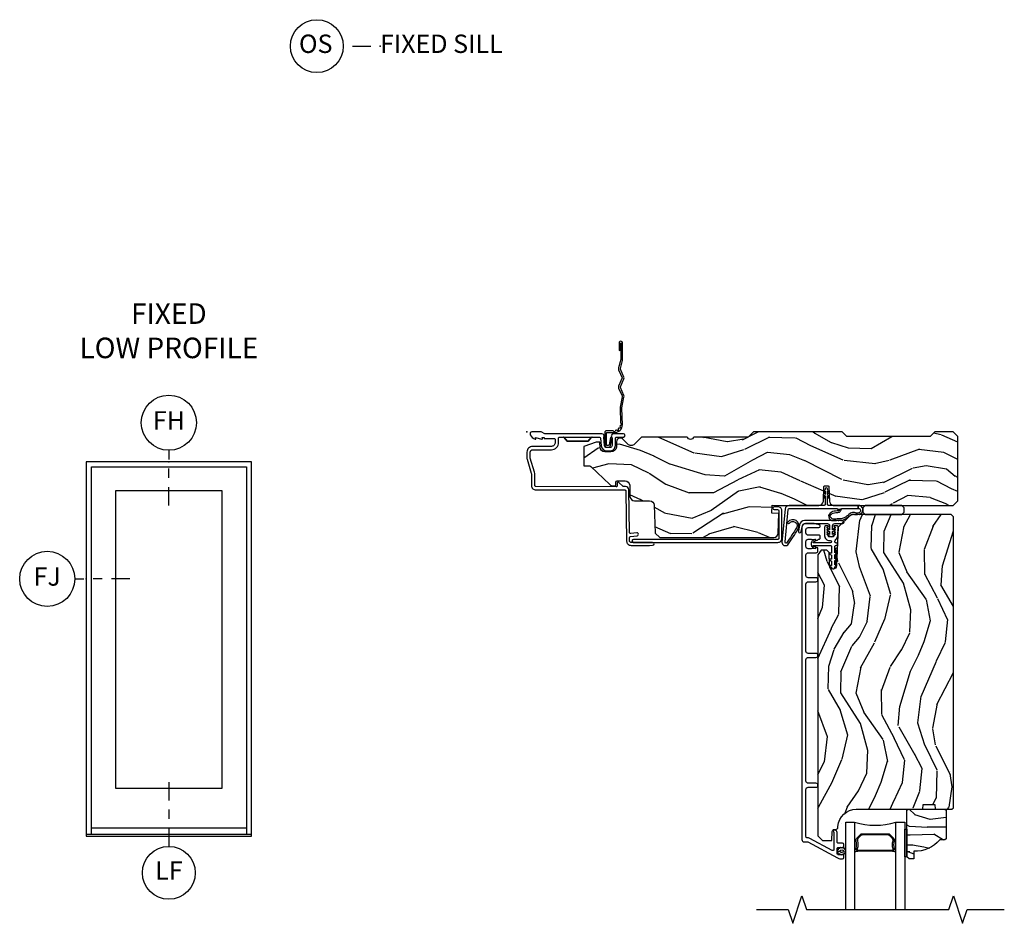
# Model space of a CAD drawing. Units: inches. Extents: x 1 to 162, y 1 to 116.
# Drawn here: x 115 to 128, y 35 to 48 of the extents above; entities that cross this region are included whole.
import ezdxf

# ---------------------------------------------------------------- set-up
doc = ezdxf.new("R2010")
doc.units = ezdxf.units.IN
doc.header["$MEASUREMENT"] = 0
doc.layers.get('Defpoints').update_dxf_attribs({"color": 253})
for name, color, linetype in [('ZP-ANNO-IDEN', 80, 'Continuous'), ('ZP-ANNO-MARK', 9, 'Continuous'), ('ZP-ANNO-TEXT', 255, 'Continuous'), ('ZP-ANNO-TITL', 44, 'Continuous'), ('ZP-ELEV-FROS', 24, 'Continuous'), ('ZP-ELEV-GLAS-VISB', 175, 'Continuous'), ('ZP-ELEV-SAOS', 52, 'Continuous'), ('ZP-SECT-ACCS', 165, 'Continuous'), ('ZP-SECT-ALUM', 63, 'Continuous'), ('ZP-SECT-GLAS', 153, 'Continuous'), ('ZP-SECT-SEAL', 8, 'Continuous'), ('ZP-SECT-VINL', 130, 'Continuous'), ('ZP-SECT-WDHA', 11, 'Continuous'), ('ZP-SECT-WOOD', 104, 'Continuous'), ('ZP-SECT-WSTP', 40, 'Continuous')]:
    doc.layers.add(name, color=color, linetype=linetype)
doc.layers.add('ZP-ANNO-NPLT', color=7, linetype='Continuous', plot=False)
doc.styles.get("Standard").update_dxf_attribs({"font": 'arial.ttf'})

# ---------------------------------------------------------------- blocks, each defined once
blk = doc.blocks.new('CS AS IF C RES PTY (13-16 IG) F H')
at = {"layer": 'ZP-SECT-WDHA'}
h = blk.add_hatch(dxfattribs=at)
h.set_pattern_fill('WOOD3', color=256, scale=2, angle=163, pattern_type=2)
h.set_pattern_definition([(158.2364, (-8.3859, 48.9959), (20.453968, -8.3447714), [0.24083, -23.84236]), (174.3099, (-8.60957, 49.0852), (-8.2351815, 0.426369), [0.30594, -9.8921]), (208, (-8.914, 49.1155), (-0.584744, -1.91261), [0.226274, -2.60215]), (209.8476, (-9.11379, 49.00929), (-35.54768829, -20.50272858), [0.438634, -43.42479]), (175.9946, (-9.49424, 48.79099), (18.38297248, -1.43747674), [0.266834, -26.416494]), (163, (-9.7604, 48.8096), (-2.49735, -1.327866), [0.5, -1.5]), (153.5377, (-10.23858, 48.9558), (8.9783067, -4.8363235), [0.24331, -11.922214]), (157.2894, (-8.54379, 48.47949), (16.6287403, -7.1753024), [0.201, -19.898754]), (163, (-8.7292, 48.557), (-2.49735, -1.327866), [0.3, -1.7]), (191.3008, (-9.01609, 48.6448), (-24.54716094, -5.0434994), [0.295296, -29.23435]), (215.125, (-9.30566, 48.58693), (10.57415814, 7.2240711), [0.45607, -22.34744]), (202.2894, (-9.67868, 48.32453), (-14.39937513, -6.05458602), [0.284254, -28.14109]), (169.3402, (-9.9417, 48.21671), (-15.8856193, 2.7653344), [0.362216, -17.748554]), (151.1113, (-10.29766, 48.28372), (25.02229162, -13.92425484), [0.38833, -38.444646]), (156.2902, (-8.72506, 47.88658), (-16.62874768, 7.17528908), [0.342344, -33.89214]), (166.3665, (-9.03851, 48.02424), (-31.18650071, 7.44326367), [0.34059, -33.718186]), (196.6901, (-9.3695, 48.1045), (4.4099624, 0.7431255), [0.360556, -6.85055]), (210.4896, (-9.71486, 48.00097), (-25.55825994, -15.19129255), [0.325576, -32.232064]), (177.9314, (-9.99542, 47.83578), (-22.7929341, 0.6943551), [0.310484, -30.737866]), (163, (-10.3057, 47.847), (-2.49735, -1.327866), [0.24, -1.76]), (150.0054, (-10.53521, 47.91715), (-16.04400167, 9.08790552), [0.266834, -26.416494]), (163, (-8.8794, 49.5023), (-2.49735, -1.327866), [0, -2]), (26.1524, (-9.23489, 49.29728), (-36.87554736, -18.00538889), [0.438634, -43.42479]), (9.5651, (-9.4259, 47.578), (2.497352, 1.327869), [0.178886, -4.29325]), (351.1301, (-9.2495, 47.60773), (12.0603997, -1.595852), [0.28284, -13.85929]), (319.8014, (-8.97004, 47.56411), (8.3935595, -6.7489384), [0.152316, -15.07923]), (189.5651, (-9.2349, 49.2973), (-2.497352, -1.327869), [0.223606, -4.24853]), (169.7098, (-9.45538, 49.26012), (17.79822735, -3.35009346), [0.342344, -33.89214]), (152.8753, (-9.79222, 49.32128), (-30.76012414, 15.678482215), [0.568858, -56.316992]), (152.6952, (-8.32158, 49.20628), (-10.8909185, 5.4210607), [0.223606, -22.13707]), (178.5241, (-8.52028, 49.30885), (22.79293552, -0.69435382), [0.37363, -36.98945]), (205.8789, (-8.89378, 49.31848), (31.88084594, 15.34964888), [0.3821, -37.827846]), (197.6952, (-9.23757, 49.1517), (-23.21929304, -7.5408523), [0.31623, -31.30655]), (172.4623, (-9.53883, 49.05558), (-10.1477914, 1.0111115), [0.364966, -11.80056]), (156.4181, (-9.900644, 49.10346), (31.34488541, -13.76583239), [0.52345, -51.82156]), (154.8699, (-8.46777, 48.72813), (10.8909136, -5.4210686), [0.28284, -13.85929]), (174.3099, (-8.72384, 48.84824), (-8.2351815, 0.426369), [0.30594, -9.8921]), (205.5104, (-9.02827, 48.87858), (26.8861499, 12.6938948), [0.325576, -32.232064]), (208, (-9.3221, 48.7384), (-0.584744, -1.91261), [0.367696, -2.46073]), (180.354, (-9.64677, 48.56574), (27.20289794, 0.04876203), [0.33526, -33.19085]), (159.6335, (-9.98202, 48.56366), (30.01700107, -11.26852464), [0.34059, -33.718186]), (145.8973, (-10.30132, 48.6822), (-17.37187084, 11.58525502), [0.27203, -26.93091]), (154.2538, (-8.61396, 48.24997), (-12.80351945, 6.005821), [0.26306, -26.042834]), (177.9314, (-8.8509, 48.36424), (-22.7929341, 0.6943551), [0.310484, -30.737866]), (195.0054, (-9.16118, 48.37545), (11.3172764, 2.8141142), [0.37736, -18.490604]), (212.8991, (-9.52567, 48.27775), (28.64036637, 18.43175098), [0.49679, -49.18218]), (178.9454, (-9.9428, 48.0079), (8.2351816, -0.4263644), [0.291204, -14.269016]), (156.991, (-10.23395, 48.01327), (-18.54135163, 7.76004216), [0.3821, -37.827846]), (139.8014, (-10.58565, 48.16262), (-8.3935595, 6.7489384), [0.152316, -15.07923]), (153.5377, (-8.78938, 47.6762), (8.9783067, -4.8363235), [0.24331, -11.922214]), (173.008, (-9.0072, 47.78461), (-22.20819263, 2.60695158), [0.345254, -34.1801]), (200.4054, (-9.34988, 47.82664), (-30.71134916, -11.52445424), [0.42802, -42.37385]), (192.0546, (-9.1663, 49.59002), (-15.727241, -3.557234), [0.20591, -20.38535]), (173.7843, (-9.36767, 49.54701), (32.35598179, -3.61806467), [0.42755, -42.327566]), (155.875, (-9.7927, 49.5933), (12.8035249, -6.0058103), [0.483736, -15.64078])])
edge = h.paths.add_edge_path()
edge.add_line((5.866, -0.062), (5.803, 0))
edge.add_line((5.803, 0), (5.553, 0))
edge.add_line((5.553, 0), (5.491, -0.062))
edge.add_line((5.491, -0.062), (4.356, -0.062))
edge.add_line((4.356, -0.062), (4.293, 0))
edge.add_line((4.293, 0), (3.084, 0))
edge.add_line((3.084, 0), (3.014, -0.07))
edge.add_line((3.014, -0.07), (2.272, -0.07))
edge.add_arc((2.228, -0.054), 0.047, 199.9028, 340.0972, ccw=False)
edge.add_line((2.183, -0.07), (1.561, -0.07))
edge.add_line((1.561, -0.07), (1.463, -0.168))
edge.add_arc((1.42, -0.124), 0.062, 225, 315, ccw=False)
edge.add_line((1.376, -0.168), (1.311, -0.104))
edge.add_arc((1.27, -0.133), 0.0506, 35.9972, 180.1301)
edge.add_line((1.22, -0.133), (1.219, -0.209))
edge.add_arc((1.144, -0.191), 0.0777, 268.5306, 346.7491, ccw=False)
edge.add_line((1.142, -0.269), (1.059, -0.269))
edge.add_arc((1.059, -0.207), 0.062, 182, 270, ccw=False)
edge.add_line((0.997, -0.209), (0.995, -0.148))
edge.add_arc((0.985, -0.149), 0.0101, 5.4859, 89.7272)
edge.add_line((0.985, -0.138), (0.944, -0.138))
edge.add_line((0.944, -0.138), (0.777, -0.199))
edge.add_line((0.777, -0.199), (0.777, -0.46))
edge.add_line((0.777, -0.46), (0.839, -0.46))
edge.add_arc((0.839, -0.502), 0.042, 45, 90, ccw=False)
edge.add_line((0.869, -0.472), (1.128, -0.716))
edge.add_arc((1.172, -0.672), 0.062, 225, 270)
edge.add_line((1.172, -0.734), (1.2, -0.734))
edge.add_arc((1.2, -0.724), 0.01, 270, 358)
edge.add_line((1.21, -0.725), (1.212, -0.683))
edge.add_arc((1.228, -0.683), 0.016, 90, 178, ccw=False)
edge.add_line((1.228, -0.667), (1.337, -0.667))
edge.add_arc((1.337, -0.729), 0.062, 2, 90, ccw=False)
edge.add_line((1.399, -0.727), (1.403, -0.879))
edge.add_arc((1.465, -0.876), 0.062, 182, 270)
edge.add_line((1.465, -0.938), (1.671, -0.938))
edge.add_arc((1.671, -1), 0.062, 2, 90, ccw=False)
edge.add_line((1.733, -0.998), (1.746, -1.376))
edge.add_line((1.746, -1.376), (1.808, -1.438))
edge.add_line((1.808, -1.438), (3.36, -1.438))
edge.add_arc((3.36, -1.376), 0.062, 270, 358)
edge.add_line((3.422, -1.379), (3.431, -1.109))
edge.add_line((3.431, -1.109), (3.336, -1.104))
edge.add_line((3.336, -1.104), (3.341, -0.995))
edge.add_line((3.341, -0.995), (3.445, -1))
edge.add_line((3.445, -1), (3.974, -1))
edge.add_arc((3.975, -0.939), 0.0611, 269.2153, 358.3336)
edge.add_line((4.036, -0.941), (4.043, -0.745))
edge.add_arc((4.053, -0.745), 0.01, 90, 178, ccw=False)
edge.add_line((4.053, -0.735), (4.102, -0.735))
edge.add_arc((4.102, -0.745), 0.01, 2, 90, ccw=False)
edge.add_line((4.112, -0.745), (4.118, -0.941))
edge.add_arc((4.18, -0.938), 0.062, 182, 262.7246)
edge.add_line((4.172, -1), (5.804, -1))
edge.add_line((5.804, -1), (5.866, -0.938))
edge.add_line((5.866, -0.938), (5.866, -0.062))
h = blk.add_hatch(dxfattribs=at)
h.set_pattern_fill('WOOD3', color=256, scale=2, angle=73, pattern_type=2)
h.set_pattern_definition([(68.2364, (62.36663, 106.75548), (-8.34477137, -20.45396798), [0.240832, -23.842358]), (84.3099, (62.45592, 106.97915), (0.4263691, 8.2351815), [0.305942, -9.892098]), (118, (62.4863, 107.2836), (-1.91261, 0.584744), [0.226274, -2.602152]), (119.8476, (62.38003, 107.48337), (-20.50272858, 35.54768829), [0.438634, -43.42479]), (85.9946, (62.16172, 107.86382), (-1.43747674, -18.38297248), [0.266834, -26.416494]), (73, (62.1804, 108.13), (-1.327866, 2.497353), [0.5, -1.5]), (63.5377, (62.32654, 108.60815), (-4.83632345, -8.9783067), [0.24331, -11.922214]), (67.2894, (61.85022, 106.91336), (-7.17530237, -16.62874033), [0.200998, -19.898754]), (73, (61.9278, 107.0988), (-1.327866, 2.497353), [0.3, -1.7]), (101.3008, (62.01553, 107.38567), (-5.0434994, 24.54716094), [0.295296, -29.23435]), (125.125, (61.95767, 107.67524), (7.2240711, -10.57415814), [0.45607, -22.347438]), (112.2894, (61.69526, 108.04826), (-6.05458602, 14.39937513), [0.284254, -28.141088]), (79.3402, (61.58745, 108.31127), (2.7653344, 15.8856193), [0.362216, -17.748554]), (61.1113, (61.65445, 108.66724), (-13.92425484, -25.02229162), [0.38833, -38.444646]), (66.2902, (61.25731, 107.09463), (7.17528908, 16.62874768), [0.342344, -33.89214]), (76.3665, (61.39497, 107.40808), (7.44326367, 31.18650071), [0.340588, -33.718186]), (106.6901, (61.47525, 107.73907), (0.7431255, -4.4099624), [0.360556, -6.850548]), (120.4896, (61.3717, 108.08444), (-15.19129255, 25.55825994), [0.325576, -32.232064]), (87.9314, (61.20651, 108.365), (0.69435511, 22.7929341), [0.310484, -30.737866]), (73, (61.2177, 108.6753), (-1.327866, 2.497353), [0.24, -1.76]), (60.0054, (61.28789, 108.90479), (9.08790552, 16.04400167), [0.266834, -26.416494]), (73, (62.873, 107.249), (-1.327866, 2.497353), [0, -2]), (296.1524, (62.66801, 107.60446), (-18.005388885, 36.87554736), [0.438634, -43.42479]), (279.5651, (60.9487, 107.7955), (1.327869, -2.497352), [0.178886, -4.29325]), (261.1301, (60.97846, 107.61908), (-1.59585205, -12.0603997), [0.282842, -13.859292]), (229.8014, (60.93485, 107.33962), (-6.74893845, -8.39355945), [0.152316, -15.07923]), (99.5651, (62.668, 107.6045), (-1.327869, 2.497352), [0.223606, -4.24853]), (79.7098, (62.63086, 107.82496), (-3.35009346, -17.79822735), [0.342344, -33.89214]), (62.8753, (62.69201, 108.1618), (15.678482215, 30.760124137), [0.568858, -56.316992]), (62.6952, (62.57701, 106.69116), (5.42106073, 10.8909185), [0.223606, -22.137072]), (88.5241, (62.67959, 106.88985), (-0.69435382, -22.79293552), [0.37363, -36.989452]), (115.8789, (62.68921, 107.26336), (15.349648885, -31.88084594), [0.3821, -37.827846]), (107.6952, (62.52244, 107.60714), (-7.54085231, 23.21929304), [0.316228, -31.306548]), (82.4623, (62.42632, 107.9084), (1.01111155, 10.1477914), [0.364966, -11.80056]), (66.4181, (62.47419, 108.27022), (-13.76583239, -31.34488541), [0.52345, -51.82156]), (64.8699, (62.09886, 106.83734), (-5.4210686, -10.8909136), [0.282842, -13.859292]), (84.3099, (62.21898, 107.0934), (0.4263691, 8.2351815), [0.305942, -9.892098]), (115.5104, (62.24931, 107.39785), (12.69389479, -26.88614989), [0.325576, -32.232064]), (118, (62.1091, 107.6917), (-1.91261, 0.584744), [0.367696, -2.460732]), (90.354, (61.93647, 108.01634), (0.04876203, -27.20289794), [0.335262, -33.190848]), (69.6335, (61.9344, 108.3516), (-11.26852464, -30.01700107), [0.340588, -33.718186]), (55.8973, (62.05293, 108.67089), (11.58525502, 17.37187084), [0.27203, -26.930912]), (64.2538, (61.62071, 106.98353), (6.00582102, 12.80351945), [0.263058, -26.042834]), (87.9314, (61.73498, 107.22048), (0.69435511, 22.7929341), [0.310484, -30.737866]), (105.0054, (61.74618, 107.53076), (2.81411422, -11.3172764), [0.37736, -18.490604]), (122.8991, (61.64848, 107.89525), (18.431750976, -28.64036637), [0.49679, -49.18218]), (88.9454, (61.37865, 108.31237), (-0.4263644, -8.23518163), [0.291204, -14.269016]), (66.991, (61.38401, 108.60352), (7.760042155, 18.54135163), [0.3821, -37.827846]), (49.8014, (61.53336, 108.95522), (6.74893845, 8.39355945), [0.152316, -15.07923]), (63.5377, (61.04693, 107.15895), (-4.83632345, -8.9783067), [0.24331, -11.922214]), (83.008, (61.15535, 107.37677), (2.60695158, 22.20819263), [0.345254, -34.1801]), (110.4054, (61.19738, 107.71946), (-11.52445424, 30.71134916), [0.428018, -42.37385]), (102.0546, (62.96075, 107.53587), (-3.557234, 15.72724097), [0.205912, -20.385348]), (83.7843, (62.91775, 107.73725), (-3.618064674, -32.35598179), [0.427552, -42.327566]), (65.875, (62.96404, 108.16228), (-6.0058103, -12.8035249), [0.483736, -15.64078])])
edge = h.paths.add_edge_path()
edge.add_line((5.807, -1.156), (5.776, -1.125))
edge.add_line((5.776, -1.125), (4.428, -1.125))
edge.add_arc((4.428, -1.156), 0.031, 90, 134)
edge.add_line((4.407, -1.134), (4.237, -1.298))
edge.add_line((4.237, -1.298), (4.215, -1.822))
edge.add_arc((4.168, -1.82), 0.0476, 182, 357.6402, ccw=False)
edge.add_line((4.12, -1.821), (4.114, -1.642))
edge.add_line((4.114, -1.642), (4.082, -1.611))
edge.add_line((4.082, -1.611), (4.005, -1.611))
edge.add_line((4.005, -1.611), (3.963, -1.673))
edge.add_line((3.963, -1.673), (3.963, -5.499))
edge.add_line((3.963, -5.499), (4.026, -5.562))
edge.add_line((4.026, -5.562), (4.152, -5.562))
edge.add_line((4.152, -5.562), (4.156, -5.44))
edge.add_arc((4.187, -5.441), 0.031, 92, 178, ccw=False)
edge.add_line((4.186, -5.41), (4.205, -5.409))
edge.add_arc((4.204, -5.378), 0.031, 272, 356)
edge.add_line((4.235, -5.38), (4.235, -5.368))
edge.add_arc((4.485, -5.385), 0.25, 90, 176, ccw=False)
edge.add_line((4.485, -5.135), (5.391, -5.135))
edge.add_line((5.391, -5.135), (5.393, -5.072))
edge.add_line((5.393, -5.072), (5.554, -5.072))
edge.add_line((5.554, -5.072), (5.557, -5.135))
edge.add_line((5.557, -5.135), (5.787, -5.135))
edge.add_line((5.787, -5.135), (5.807, -5.115))
edge.add_line((5.807, -5.115), (5.807, -1.156))
h = blk.add_hatch(dxfattribs=at)
h.set_pattern_fill('WOOD3', color=256, scale=1.5, angle=-45, pattern_type=2)
h.set_pattern_definition([(310.2364, (-7.41344, 49.50135), (-10.6066117, 12.72791408), [0.180624, -17.88177]), (326.3099, (-7.29677, 49.36346), (5.3032991, -3.1819838), [0.229457, -7.419073]), (1e-14, (-7.1058, 49.2362), (1.06066, 1.06066), [0.169706, -1.951614]), (1.8476, (-6.93614, 49.23618), (30.759145376, 1.06065455), [0.328975, -32.568593]), (327.9946, (-6.60734, 49.24679), (-11.66726013, 7.42462459), [0.200126, -19.81237]), (315, (-6.4376, 49.1407), (2.12132, 4e-16), [0.375, -1.125]), (305.5377, (-6.17247, 48.87556), (-4.2426435, 6.3639599), [0.182482, -8.94166]), (309.2894, (-7.12706, 49.78773), (-8.48527937, 10.6066025), [0.15075, -14.924065]), (315, (-7.0316, 49.671), (2.12132, 4e-16), [0.225, -1.275]), (343.3008, (-6.8725, 49.51195), (18.03122716, -5.30328627), [0.221472, -21.925762]), (7.125, (-6.66037, 49.44831), (-9.54594257, -1.06065724), [0.342052, -16.76058]), (354.2894, (-6.32096, 49.49074), (11.66726218, -1.06066124), [0.21319, -21.105816]), (321.3402, (-6.10883, 49.46953), (9.5459426, -7.4246189), [0.271662, -13.311416]), (303.1113, (-5.896694, 49.29982), (-11.66724785, 18.03123123), [0.291247, -28.833485]), (308.2902, (-6.798255, 50.11653), (8.48528892, -10.60659629), [0.256758, -25.419105]), (318.3665, (-6.63916, 49.915005), (18.03123383, -15.90989023), [0.25544, -25.28864]), (348.6901, (-6.44824, 49.7453), (-3.1819815, 1.0606583), [0.270417, -5.13791]), (2.4896, (-6.18307, 49.69227), (22.27386296, 1.06067922), [0.244182, -24.174048]), (329.9314, (-5.93912, 49.70287), (14.84923974, -8.48528517), [0.232863, -23.0534]), (315, (-5.7376, 49.5862), (2.12132, 4e-16), [0.18, -1.32]), (302.0054, (-5.61032, 49.45892), (7.42462459, -11.66726013), [0.200126, -19.81237]), (315, (-7.265, 48.9922), (2.12132, 4e-16), [0, -1.5]), (178.1524, (-6.957354, 49.00284), (30.759145376, -1.06065455), [0.328975, -32.568593]), (161.5651, (-6.2255, 50.0741), (-2.121321, -2e-06), [0.134164, -3.219937]), (143.1301, (-6.35278, 50.11653), (-7.4246203, 5.3033013), [0.21213, -10.39447]), (111.8014, (-6.52248, 50.24381), (-3.1819788, 7.4246223), [0.114237, -11.309423]), (341.5651, (-6.95735, 49.00284), (2.121321, 2e-06), [0.167705, -3.186397]), (321.7098, (-6.798255, 48.949805), (-10.60659629, 8.48528892), [0.256758, -25.419105]), (304.8753, (-6.59673, 48.790706), (14.84923201, -21.21321126), [0.426644, -42.237744]), (304.6952, (-7.53011, 49.38468), (5.3033073, -7.4246168), [0.167705, -16.602804]), (330.5241, (-7.43465, 49.24679), (-14.84924113, 8.48528482), [0.280222, -27.74209]), (357.8789, (-7.1907, 49.1089), (-26.51650487, 1.06066127), [0.286575, -28.370884]), (349.6952, (-6.90432, 49.0983), (18.03122596, -3.1819653), [0.23717, -23.47991]), (324.4623, (-6.67098, 49.05587), (6.3639599, -4.2426435), [0.273725, -8.85042]), (308.4181, (-6.44824, 48.89677), (-15.90991821, 20.15253068), [0.392587, -38.86617]), (306.8699, (-7.26495, 49.64984), (-5.3033013, 7.4246203), [0.21213, -10.39447]), (326.3099, (-7.13767, 49.48013), (5.3032991, -3.1819838), [0.229457, -7.419073]), (357.5104, (-6.94675, 49.35286), (-22.27386296, 1.06067922), [0.244182, -24.174048]), (1e-14, (-6.7028, 49.3422), (1.06066, 1.06066), [0.275772, -1.84555]), (332.354, (-6.42702, 49.34225), (-18.03121923, 9.54594952), [0.251447, -24.893136]), (311.6335, (-6.204285, 49.22558), (-15.90989023, 18.03123383), [0.25544, -25.28864]), (297.8973, (-6.03458, 49.03466), (7.42462782, -13.78857929), [0.204022, -20.198184]), (306.2538, (-6.99978, 49.915), (6.36395588, -8.48528512), [0.197294, -19.532125]), (329.9314, (-6.88311, 49.75591), (14.84923974, -8.48528517), [0.232863, -23.0534]), (347.0054, (-6.68158, 49.63923), (-8.48528143, 2.12131805), [0.28302, -13.867953]), (4.8991, (-6.40581, 49.575594), (-25.45584411, -2.12132445), [0.372592, -36.886635]), (330.9454, (-6.03458, 49.60741), (-5.3033009, 3.1819808), [0.218403, -10.701762]), (308.991, (-5.84366, 49.50135), (9.54594201, -11.6672609), [0.286575, -28.370884]), (291.8014, (-5.66335, 49.2786), (3.1819788, -7.4246223), [0.114237, -11.309423]), (305.5377, (-6.68158, 50.2332), (-4.2426435, 6.3639599), [0.182482, -8.94166]), (325.008, (-6.57552, 50.08471), (13.78858544, -9.54593739), [0.25894, -25.635075]), (352.4054, (-6.363384, 49.93622), (24.395186515, -3.18196197), [0.321014, -31.780387]), (344.0546, (-7.10585, 48.83313), (11.66726233, -3.1819809), [0.154434, -15.28901]), (325.7843, (-6.957354, 48.790706), (-20.15254332, 13.78858112), [0.320664, -31.745674]), (307.875, (-6.69219, 48.6104), (-6.36396326, 8.48527995), [0.362802, -11.730585])])
edge = h.paths.add_edge_path()
edge.add_line((5.707, -5.537), (5.692, -5.552))
edge.add_line((5.692, -5.552), (5.621, -5.552))
edge.add_arc((5.286, -5.27), 0.438, 267.9905, 319.9216, ccw=False)
edge.add_line((5.27, -5.708), (5.267, -5.812))
edge.add_line((5.267, -5.812), (5.206, -5.812))
edge.add_line((5.206, -5.812), (5.175, -5.782))
edge.add_line((5.175, -5.782), (5.175, -5.15))
edge.add_line((5.175, -5.15), (5.191, -5.134))
edge.add_line((5.191, -5.134), (5.691, -5.134))
edge.add_line((5.691, -5.134), (5.707, -5.15))
edge.add_line((5.707, -5.15), (5.707, -5.537))
at = {"layer": 'ZP-ANNO-NPLT'}
blk.add_point((0, 0), dxfattribs=at)
at = {"layer": 'ZP-SECT-ALUM'}
for points in [[(1.418, -1.544), (1.668, -1.544), (1.712, -1.543, 1), (1.712, -1.503), (1.417, -1.504, -0.414214), (1.397, -1.484), (1.397, -1.438, -0.388879), (1.411, -1.422), (1.5, -1.413, 1), (1.496, -1.373), (1.413, -1.381, -0.440011), (1.396, -1.366), (1.388, -0.789, 0.414214), (1.343, -0.745), (1.323, -0.745, -0.188681), (1.312, -0.741), (1.253, -0.688, 0.654008), (1.228, -0.7), (1.228, -0.732, -0.414214), (1.214, -0.747), (0.122, -0.745, -0.418001), (0.107, -0.73), (0.107, -0.58, 0.072882), (0.103, -0.55), (0.045, -0.358, -0.072882), (0.045, -0.356), (0.045, -0.275, -0.414214), (0.078, -0.242), (0.333, -0.242, 0.414214), (0.431, -0.144), (0.431, -0.085, -0.414214), (0.446, -0.07), (0.888, -0.07, 0.247848), (0.877, -0.075), (0.833, -0.125), (0.549, -0.125), (0.505, -0.075, 0.217121), (0.494, -0.07, -0.217121), (0.505, -0.075), (0.549, -0.125), (0.833, -0.125), (0.877, -0.075, -0.247848), (0.888, -0.07), (0.988, -0.07, -0.293261), (1.003, -0.084), (1.012, -0.19, 0.388879), (1.088, -0.259), (1.129, -0.259, 0.414214), (1.205, -0.183), (1.205, -0.085, -0.414214), (1.22, -0.07), (1.315, -0.07, 1), (1.315, -0.025), (1.18, -0.025, 0.699052), (1.16, -0.08), (1.16, -0.183, -0.414214), (1.129, -0.214), (1.088, -0.214, -0.388879), (1.057, -0.186), (1.047, -0.072, 0.587336), (1.021, -0.025), (0.25, -0.025, -0.105357), (0.244, -0.024), (0.194, -0.001, 0.105357), (0.188, 0), (0.069, 0, 0.560206), (0.045, -0.039, 0.187526), (0.113, -0.1, 0.580172), (0.122, -0.092), (0.119, -0.078), (0.201, -0.1, 0.548111), (0.21, -0.092), (0.207, -0.078), (0.235, -0.078), (0.235, -0.083, 0.414214), (0.242, -0.09), (0.37, -0.09, -0.414214), (0.386, -0.106), (0.386, -0.144, -0.414214), (0.333, -0.197), (0.078, -0.197, 0.414214), (0, -0.275), (0, -0.357, 0.072882), (0.002, -0.37), (0.059, -0.563, -0.072882), (0.062, -0.58), (0.062, -0.73, 0.418001), (0.123, -0.79), (1.333, -0.79, -0.414214), (1.348, -0.805), (1.357, -1.485, 0.414214)], [(3.472, -1.448), (3.472, -1.073, 0.414214), (3.417, -1.018), (3.367, -1.018, 1), (3.367, -1.058), (3.417, -1.058, -0.414214), (3.432, -1.073), (3.432, -1.448, -0.414214), (3.417, -1.463), (1.45, -1.463, 1), (1.45, -1.503), (3.417, -1.503, 0.414214)], [(3.935, -1.985), (3.83, -1.985, -0.414214), (3.799, -1.954), (3.799, -1.675, -0.414214), (3.83, -1.644), (3.938, -1.644, 0.414214), (3.963, -1.619), (3.963, -1.588, 0.809763), (3.934, -1.582, -0.286731), (3.927, -1.587), (3.874, -1.589), (3.83, -1.589, -0.414214), (3.799, -1.558), (3.799, -1.492, -0.414214), (3.83, -1.461), (3.874, -1.461), (3.927, -1.463, -0.286731), (3.934, -1.467, 0.680656), (3.962, -1.466, -0.319951), (3.969, -1.461), (3.978, -1.461, 0.414214), (3.994, -1.445), (3.994, -1.422, 0.414214), (3.978, -1.406), (3.83, -1.406, -0.414214), (3.799, -1.375), (3.799, -1.333, -0.414214), (3.83, -1.302), (3.976, -1.302, 0.879714), (3.98, -1.265), (3.918, -1.249, 0.063991), (3.9, -1.247), (3.806, -1.247, 0.414214), (3.744, -1.309), (3.744, -5.548, 0.414214), (3.775, -5.579), (3.824, -5.579), (4.227, -5.798, 0.125), (4.27, -5.809), (4.299, -5.809, 0.400227), (4.314, -5.793), (4.314, -5.77, 0.414214), (4.298, -5.754), (4.24, -5.754, -0.414214), (4.224, -5.738), (4.224, -5.67, -0.414214), (4.24, -5.654), (4.298, -5.654, 0.414214), (4.314, -5.638), (4.314, -5.615, 0.414214), (4.298, -5.599), (4.24, -5.599, -0.414214), (4.224, -5.583), (4.224, -5.452, 0.414214), (4.193, -5.421), (4.182, -5.421, 0.398055), (4.172, -5.431, 0.16869), (4.176, -5.443, -0.156455), (4.179, -5.455), (4.179, -5.683, -0.568656), (4.156, -5.697), (3.852, -5.532, 0.143847), (3.816, -5.524, -0.435779), (3.799, -5.508), (3.799, -4.868, -0.414214), (3.83, -4.837), (3.935, -4.837, 1), (3.935, -4.782), (3.83, -4.782, -0.414214), (3.799, -4.751), (3.799, -3.101, -0.414214), (3.83, -3.07), (3.935, -3.07, 1), (3.935, -3.015), (3.83, -3.015, -0.414214), (3.799, -2.984), (3.799, -2.071, -0.414214), (3.83, -2.04), (3.935, -2.04, 1)], [(4.946, -5.482), (4.988, -5.523, -0.267196), (5, -5.568, 0.132531), (5, -5.669, -0.495094), (4.971, -5.708), (4.742, -5.708), (4.742, -5.692), (4.971, -5.692, 0.495094), (4.985, -5.673, -0.132531), (4.985, -5.564, 0.267196), (4.977, -5.535), (4.935, -5.493, 0.198912), (4.913, -5.484), (4.57, -5.484, 0.198912), (4.548, -5.493), (4.507, -5.535, 0.267196), (4.499, -5.564, -0.132531), (4.498, -5.673, 0.495094), (4.513, -5.692), (4.742, -5.692), (4.742, -5.708), (4.513, -5.708, -0.495094), (4.483, -5.669, 0.132531), (4.483, -5.568, -0.267196), (4.495, -5.523), (4.537, -5.482, -0.198912), (4.57, -5.468), (4.913, -5.468, -0.198912)]]:
    blk.add_lwpolyline(points, format="xyb", close=True, dxfattribs=at)
at = {"layer": 'ZP-SECT-GLAS'}
for points in [[(4.34, -6.5), (4.34, -5.312), (4.462, -5.312), (4.462, -6.5)], [(5.022, -6.5), (5.022, -5.312), (5.144, -5.312), (5.144, -5.312), (5.144, -6.5)]]:
    blk.add_lwpolyline(points, dxfattribs=at)
at = {"layer": 'ZP-SECT-SEAL'}
for centre, radius, start, end in [((4.742, -4.404), 0.95, 252.8644, 287.1356), ((4.742, -7.336), 1.644, 98.0012, 99.807), ((4.742, -7.336), 1.644, 80.193, 81.9988)]:
    blk.add_arc(centre, radius, start, end, dxfattribs=at)
at = {"layer": 'ZP-SECT-VINL'}
blk.add_lwpolyline([(5.135, -1.031), (5.104, -1), (4.604, -1), (4.573, -1.031), (4.573, -1.094), (4.604, -1.125), (5.104, -1.125), (5.135, -1.094)], close=True, dxfattribs=at)
blk.add_lwpolyline([(4.21, -1.511), (4.207, -1.511, -0.414214), (4.191, -1.495), (4.191, -1.491, -0.240803), (4.205, -1.465, 0.229908), (4.232, -1.414), (4.237, -1.295, 0.426361), (4.221, -1.279), (4.184, -1.279, 0.767327), (4.181, -1.288), (4.195, -1.296, -0.57735), (4.195, -1.305), (4.183, -1.311, 0.59751), (4.183, -1.32, -0.014989), (4.183, -1.32), (4.195, -1.327, -0.57735), (4.195, -1.336), (4.183, -1.342, 0.59751), (4.183, -1.351, -0.014989), (4.183, -1.351), (4.195, -1.358, -0.57735), (4.195, -1.367), (4.183, -1.373, 0.615027), (4.184, -1.382, -0.027804), (4.183, -1.382), (4.195, -1.389, -0.57735), (4.195, -1.398), (4.183, -1.404, 0.267949), (4.181, -1.409), (4.181, -1.413, -0.414214), (4.165, -1.429), (4.119, -1.429, -0.414214), (4.103, -1.413), (4.103, -1.409, 0.267949), (4.1, -1.404), (4.088, -1.398, -0.57735), (4.088, -1.389), (4.1, -1.382, 0.57735), (4.1, -1.373), (4.088, -1.367, -0.57735), (4.088, -1.358), (4.1, -1.351, 0.57735), (4.1, -1.342), (4.088, -1.336, -0.57735), (4.088, -1.327), (4.1, -1.32, 0.57735), (4.1, -1.311), (4.088, -1.305, -0.57735), (4.088, -1.296), (4.102, -1.288, 0.767327), (4.1, -1.279), (4.069, -1.279, 0.414214), (4.053, -1.295), (4.053, -1.413, 0.414214), (4.119, -1.479), (4.131, -1.479, -1), (4.131, -1.51), (3.902, -1.51, -0.484393), (3.897, -1.504), (3.897, -1.504, -0.104452), (3.931, -1.483, 0.705833), (3.927, -1.464, 0.086549), (3.916, -1.468, 0.870913), (3.927, -1.587, 0.91955), (3.925, -1.567, -0.387087), (3.897, -1.552, -0.484387), (3.902, -1.545), (4.131, -1.545, -0.414214), (4.147, -1.562), (4.147, -1.65), (4.119, -1.65, 0.767327), (4.117, -1.659), (4.147, -1.677), (4.147, -1.733), (4.122, -1.733, 0.767327), (4.119, -1.742), (4.147, -1.759), (4.147, -1.816), (4.125, -1.816, 0.767327), (4.122, -1.825), (4.147, -1.84, 1.039565), (4.191, -1.842, 0.184448), (4.217, -1.764, -0.000849), (4.217, -1.764, 1.278152), (4.193, -1.77, -0.123696), (4.191, -1.811), (4.191, -1.759, 0.17971), (4.219, -1.691, -0.035416), (4.221, -1.68, 1.362497), (4.197, -1.685, -0.170113), (4.191, -1.728), (4.191, -1.675, 0.179703), (4.224, -1.596, 1), (4.198, -1.596, -0.110457), (4.191, -1.645), (4.191, -1.562, -0.414214), (4.207, -1.546), (4.21, -1.546, 1)], format="xyb", close=True, dxfattribs=at)
at = {"layer": 'ZP-SECT-WOOD'}
for points in [[(5.866, -0.062), (5.803, 0), (5.553, 0), (5.491, -0.062), (4.356, -0.062), (4.293, 0), (3.084, 0), (3.014, -0.07), (2.272, -0.07, -0.701472), (2.183, -0.07), (1.561, -0.07), (1.463, -0.168, -0.414214), (1.376, -0.168), (1.311, -0.104, 0.727429), (1.22, -0.133), (1.219, -0.209, -0.355192), (1.142, -0.269), (1.059, -0.269, -0.404026), (0.997, -0.209), (0.995, -0.148, 0.385073), (0.985, -0.138), (0.944, -0.138), (0.777, -0.199), (0.777, -0.46), (0.839, -0.46, -0.198912), (0.869, -0.472), (1.128, -0.716, 0.198912), (1.172, -0.734), (1.2, -0.734, 0.404026), (1.21, -0.725), (1.212, -0.683, -0.404026), (1.228, -0.667), (1.337, -0.667, -0.404026), (1.399, -0.727), (1.403, -0.879, 0.404026), (1.465, -0.938), (1.671, -0.938, -0.404026), (1.733, -0.998), (1.746, -1.376), (1.808, -1.438), (3.36, -1.438, 0.404026), (3.422, -1.379), (3.431, -1.109), (3.336, -1.104), (3.341, -0.995), (3.445, -1), (3.974, -1, 0.409714), (4.036, -0.941), (4.043, -0.745, -0.404026), (4.053, -0.735), (4.102, -0.735, -0.404026), (4.112, -0.745), (4.118, -0.941, 0.367555), (4.172, -1), (5.804, -1), (5.866, -0.938)], [(5.807, -1.156), (5.776, -1.125), (4.428, -1.125, 0.19438), (4.407, -1.134), (4.237, -1.298), (4.215, -1.822, -0.962659), (4.12, -1.821), (4.114, -1.642), (4.082, -1.611), (4.005, -1.611), (3.963, -1.673), (3.963, -5.499), (4.026, -5.562), (4.152, -5.562), (4.156, -5.44, -0.39391), (4.186, -5.41), (4.205, -5.409, 0.383864), (4.235, -5.38), (4.235, -5.368, -0.39391), (4.485, -5.135), (5.391, -5.135), (5.393, -5.072), (5.554, -5.072), (5.557, -5.135), (5.787, -5.135), (5.807, -5.115)], [(5.707, -5.537), (5.692, -5.552), (5.621, -5.552, -0.230551), (5.27, -5.708), (5.267, -5.812), (5.206, -5.812), (5.175, -5.782), (5.175, -5.15), (5.191, -5.134), (5.691, -5.134), (5.707, -5.15)]]:
    blk.add_lwpolyline(points, format="xyb", close=True, dxfattribs=at)
at = {"layer": 'ZP-SECT-WSTP'}
for points in [[(4.512, -1), (4.107, -1, -0.414214), (4.092, -0.985), (4.092, -0.87, 0.105235), (4.098, -0.892, 1.175707), (4.115, -0.884, -0.085558), (4.092, -0.849), (4.092, -0.809, -0.018289), (4.092, -0.805), (4.092, -0.809, 0.080363), (4.096, -0.829, 0.878939), (4.115, -0.826), (4.115, -0.825, 0.128167), (4.113, -0.821, -0.084274), (4.092, -0.784), (4.092, -0.774, 1), (4.062, -0.774), (4.062, -0.784, -0.084274), (4.041, -0.821, 0.128167), (4.04, -0.825), (4.039, -0.826, 0.878939), (4.058, -0.829, 0.080363), (4.062, -0.809), (4.062, -0.805, -0.018289), (4.062, -0.809), (4.062, -0.849, -0.085558), (4.039, -0.884, 1.175707), (4.056, -0.892, 0.105235), (4.062, -0.87), (4.062, -0.985, -0.414214), (4.047, -1), (3.571, -1, 0.381363), (3.515, -1.051), (3.472, -1.499), (3.472, -1.499, -0.03903), (3.472, -1.499), (3.472, -1.499, 0.660416), (3.552, -1.536, 0.022047), (3.691, -1.321, 3.995147), (3.691, -1.321, 0.412854), (3.667, -1.207, 0.412854), (3.552, -1.23, 1), (3.573, -1.244, -0.982421), (3.671, -1.306, -0.005568), (3.536, -1.512, -0.726394), (3.514, -1.496), (3.556, -1.055, -0.381363), (3.571, -1.042), (4.208, -1.042, -0.165101), (4.232, -1.05, 0.22089), (4.279, -1.051, -0.198912), (4.301, -1.042), (4.512, -1.042)], [(4.541, -1.066, -0.37731), (4.517, -1.102, -0.128345), (4.486, -1.104, 0.30203), (4.385, -1.122, -0.067303), (4.319, -1.169, -0.117622), (4.263, -1.184, 0.008108), (4.187, -1.187, -0.264102), (4.135, -1.164, -0.400385), (4.143, -1.122, -0.206902), (4.205, -1.098, 0.057771), (4.257, -1.091, 0.185213), (4.271, -1.076, 0.008418), (4.284, -1.048, -0.256483), (4.232, -1.05, -0.165101), (4.247, -1.072, -0.527653), (4.242, -1.074, 0.046382), (4.166, -1.084, 1), (4.156, -1.087, 0.158228), (4.11, -1.133, 0.970615), (4.109, -1.143, 0.324602), (4.144, -1.199, 0.961364), (4.153, -1.204, 0.119455), (4.236, -1.201, 1.02532), (4.246, -1.203, 0.088675), (4.281, -1.203, 1.02532), (4.291, -1.201, 0.127461), (4.362, -1.166, 1.02532), (4.37, -1.161, -0.092046), (4.432, -1.119, 0.966487), (4.442, -1.119, 0.142756), (4.52, -1.12, 0.998673), (4.529, -1.116, 0.415329), (4.573, -1.067, 0.328341), (4.533, -1), (4.512, -1), (4.512, -1.042, -0.380131)], [(4.307, -1.216), (4.292, -1.207), (3.781, -1.207, 0.364039), (3.711, -1.266), (3.697, -1.349, 1), (3.736, -1.356), (3.751, -1.273, -0.364039), (3.781, -1.247), (4.091, -1.247, -0.414214), (4.122, -1.278), (4.122, -1.332), (4.102, -1.321, 1), (4.092, -1.338), (4.122, -1.355), (4.122, -1.394), (4.102, -1.382, 1), (4.092, -1.399), (4.132, -1.423, 0.267949), (4.152, -1.423), (4.192, -1.399, 1), (4.182, -1.382), (4.162, -1.394), (4.162, -1.355), (4.192, -1.338, 1), (4.182, -1.321), (4.162, -1.332), (4.162, -1.278, -0.414214), (4.193, -1.247), (4.302, -1.247, 0.834736)], [(4.336, -5.704, 0.301027), (4.34, -5.695, 0.280356), (4.332, -5.688, -0.822329), (4.331, -5.679, 0.399978), (4.333, -5.668, 0.35904), (4.324, -5.666, -0.568079), (4.311, -5.664, 0.280356), (4.304, -5.656, 0.280356), (4.295, -5.659, -0.484322), (4.279, -5.659, 0.280356), (4.269, -5.656, 0.280356), (4.263, -5.664, -0.568079), (4.25, -5.666, 0.280356), (4.24, -5.668, 0.280356), (4.239, -5.679, -0.636616), (4.232, -5.689, 0.280356), (4.225, -5.696, 0.280356), (4.23, -5.705, -0.229416), (4.235, -5.712), (4.264, -5.705, -0.37643), (4.287, -5.686, -0.343006), (4.309, -5.705, -0.374866), (4.287, -5.723, -0.430012), (4.264, -5.705), (4.235, -5.712, -0.229416), (4.232, -5.721, 0.280356), (4.23, -5.731, 0.280356), (4.239, -5.736, -0.810838), (4.247, -5.741, 0.280356), (4.251, -5.75, 0.280356), (4.261, -5.75, -0.472301), (4.277, -5.749, 0.280356), (4.286, -5.755, 0.280356), (4.294, -5.749, -0.521083), (4.308, -5.75, 0.280356), (4.319, -5.751, 0.293461), (4.321, -5.741, -0.630008), (4.327, -5.733, 0.464376), (4.336, -5.73, 0.280356), (4.334, -5.72, -0.484322)]]:
    blk.add_lwpolyline(points, format="xyb", close=True, dxfattribs=at)
blk.add_lwpolyline([(5.175, -5.782), (5.144, -5.782), (5.144, -5.407), (5.175, -5.407)], close=True, dxfattribs=at)
blk = doc.blocks.new('NG Cut Name Sill Fixed O (OS)')
at = {"layer": 'ZP-ANNO-NPLT'}
blk.add_point((0, 0), dxfattribs=at)
at = {"layer": 'ZP-ANNO-TITL'}
blk.add_lwpolyline([(-0.0938, 0), (-0.0313, 0)], dxfattribs=at)
blk.add_circle((-0.215, 0), 0.09, dxfattribs=at)
at = {"layer": 'ZP-ANNO-TITL', "char_height": 0.0625}
for s, insert, width, attachment_point in [('OS', (-0.2189, 0), 0.1375, 5), ('FIXED SILL', (0, 0), 1.125, 4)]:
    blk.add_mtext(s, dxfattribs=dict(at, insert=insert, width=width, attachment_point=attachment_point))
blk = doc.blocks.new('Elev Cut AS IF F LPS')
at = {"layer": 'ZP-ELEV-FROS'}
for points in [[(0, 0), (36, 0), (36, 81.5), (0, 81.5), (0, 0)], [(0, 0.4375), (36, 0.4375)]]:
    blk.add_lwpolyline(points, dxfattribs=at)
at = {"layer": 'ZP-ELEV-GLAS-VISB'}
blk.add_lwpolyline([(6.375, 10.409), (29.625, 10.409), (29.625, 75.201), (6.375, 75.201), (6.375, 10.409)], dxfattribs=at)
blk.add_lwpolyline([(6.375, 10.409), (29.625, 10.409), (29.625, 75.201), (6.375, 75.201), (6.375, 10.409)], dxfattribs=at)
at = {"layer": 'ZP-ELEV-SAOS'}
for points in [[(1.125, 0.4375), (1.125, 80.375), (34.875, 80.375), (34.875, 0.4375)], [(1.125, 1.812), (34.875, 1.812)]]:
    blk.add_lwpolyline(points, dxfattribs=at)
blk = doc.blocks.new('NG Cut Elev 1-4in Sill Low Profile Fixed (LF)')
at = {"layer": 'ZP-ANNO-IDEN'}
for p, q in [((0, 0.1836), (0, 0.1211)), ((0, 0.0898), (0, 0.0586)), ((0, 0.0273), (0, -0.0352))]:
    blk.add_line(p, q, dxfattribs=at)
blk.add_circle((0, -0.1252), 0.09, dxfattribs=at)
at = {"layer": 'ZP-ANNO-NPLT'}
blk.add_point((0, 0), dxfattribs=at)
at = {"layer": 'ZP-ANNO-IDEN', "insert": (0, -0.1252), "char_height": 0.0625, "width": 0.125, "attachment_point": 5}
blk.add_mtext('LF', dxfattribs=at)
blk = doc.blocks.new('NG Cut Elev 3-16in Head Fixed (FH)')
at = {"layer": 'ZP-ANNO-IDEN'}
for p, q in [((0, 0.0391), (0, 0.0078)), ((0, -0.0547), (0, -0.0234)), ((0, -0.1484), (0, -0.0859))]:
    blk.add_line(p, q, dxfattribs=at)
blk.add_circle((0, 0.1328), 0.0938, dxfattribs=at)
at = {"layer": 'ZP-ANNO-NPLT'}
blk.add_point((0, 0), dxfattribs=at)
at = {"layer": 'ZP-ANNO-IDEN', "insert": (0, 0.1328), "char_height": 0.0625, "width": 0.125, "attachment_point": 5}
blk.add_mtext('FH', dxfattribs=at)
blk = doc.blocks.new('NG Cut Elev 3-16in Jamb Fixed (FJ) Left')
at = {"layer": 'ZP-ANNO-IDEN'}
for p, q in [((-0.0391, 0), (-0.0078, 0)), ((0.0547, 0), (0.0234, 0)), ((0.1484, 0), (0.0859, 0))]:
    blk.add_line(p, q, dxfattribs=at)
blk.add_circle((-0.1328, 0), 0.0938, dxfattribs=at)
at = {"layer": 'ZP-ANNO-NPLT'}
blk.add_point((0, 0), dxfattribs=at)
at = {"layer": 'ZP-ANNO-IDEN', "insert": (-0.1328, 0), "char_height": 0.0625, "width": 0.15, "attachment_point": 5}
blk.add_mtext('FJ', dxfattribs=at)
blk = doc.blocks.new('WIA- 42G7 Foldout Blue Fin HD')
at = {"layer": 'ZP-ANNO-NPLT'}
blk.add_point((0, 0), dxfattribs=at)
at = {"layer": 'ZP-SECT-ACCS'}
blk.add_lwpolyline([(1.292, 0.324, -0.080265), (1.293, 0.329), (1.32, 0.472, 0.16157), (1.32, 0.497), (1.272, 0.604, -0.16157), (1.272, 0.614), (1.32, 0.722, 0.16157), (1.32, 0.747), (1.272, 0.854, -0.16157), (1.272, 0.864), (1.3, 0.972, 0.095885), (1.302, 0.987), (1.302, 1.212, 1.001823), (1.254, 1.209), (1.254, 1.109), (1.278, 1.111), (1.278, 1.21, -1.000001), (1.279, 1.21), (1.28, 0.984), (1.249, 0.872, 0.16157), (1.249, 0.847), (1.299, 0.734), (1.249, 0.622, 0.16157), (1.249, 0.597), (1.298, 0.489, -0.16157), (1.298, 0.479), (1.27, 0.335, 0.080265), (1.268, 0.322), (1.276, 0.123, 0.217249), (1.28, 0.115), (1.288, 0.108, -0.58556), (1.284, 0.091), (1.274, 0.088, 0.46051), (1.268, 0.073), (1.273, 0.064, -0.603662), (1.263, 0.049), (1.253, 0.05, 0.46051), (1.242, 0.039), (1.243, 0.029, -0.58556), (1.228, 0.019), (1.218, 0.024, 0.46051), (1.204, 0.017), (1.201, 0.008, -0.58556), (1.184, 0.004), (1.177, 0.012, 0.215965), (1.169, 0.016), (1.085, 0.015, 0.414214), (1.059, -0.011), (1.06, -0.18, 0.41417), (1.088, -0.208), (1.108, -0.208, 0.330016), (1.14, -0.184), (1.16, -0.081), (1.137, -0.077), (1.118, -0.177, -0.330016), (1.108, -0.184), (1.088, -0.184, -0.390296), (1.084, -0.18), (1.082, -0.017, -0.414214), (1.091, -0.008), (1.195, -0.008, 0.414214), (1.3, 0.097)], format="xyb", close=True, dxfattribs=at)

msp = doc.modelspace()

# ---------------------------------------------------------------- linework, layer by layer
at = {"layer": 'ZP-ANNO-MARK'}
msp.add_lwpolyline([(124.625, 35.5), (125.05663, 35.5), (125.11913, 35.3125), (125.24413, 35.6875), (125.30663, 35.5), (127.24402, 35.5), (127.30652, 35.6875), (127.43152, 35.3125), (127.49402, 35.5), (128, 35.5)], dxfattribs=at)

# ---------------------------------------------------------------- block references
for name, p in [('WIA- 42G7 Foldout Blue Fin HD', (121.5, 42.00006)), ('CS AS IF C RES PTY (13-16 IG) F H', (121.5, 42))]:
    msp.add_blockref(name, p)
for name, p, xscale, yscale, zscale in [('NG Cut Elev 3-16in Head Fixed (FH)', (116.625, 41.59375), 4, 4, 4), ('Elev Cut AS IF F LPS', (115.5, 36.5), 0.0625, 0.0625, 0.0625), ('NG Cut Elev 3-16in Jamb Fixed (FJ) Left', (115.5, 40), 4, 4, 4), ('NG Cut Elev 1-4in Sill Low Profile Fixed (LF)', (116.625, 36.5), 4, 4, 4)]:
    msp.add_blockref(name, p, dxfattribs=dict(xscale=xscale, yscale=yscale, zscale=zscale))
at = {"layer": 'Defpoints', "xscale": 4, "yscale": 4, "zscale": 4}
msp.add_blockref('NG Cut Name Sill Fixed O (OS)', (119.5, 47.25), dxfattribs=at)

# ---------------------------------------------------------------- texts
at = {"layer": 'ZP-ANNO-TEXT', "insert": (116.625, 43.75), "char_height": 0.28, "width": 3, "attachment_point": 2}
msp.add_mtext('FIXED\\PLOW PROFILE', dxfattribs=at)

doc.saveas('drawing.dxf')
